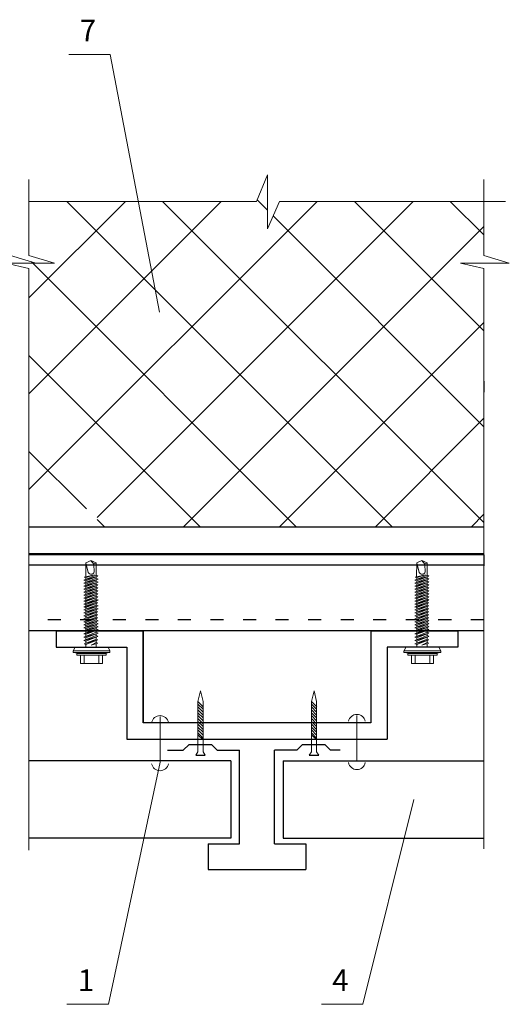
# Model space of a CAD drawing. Extents: x -245 to 3953, y -7814 to 946.
# Drawn here: x 607 to 652, y -1653 to -1562 of the extents above; entities that cross this region are included whole.
import ezdxf

# ---------------------------------------------------------------- set-up
doc = ezdxf.new("R2010")
doc.units = 0
doc.linetypes.add('ACAD_ISO03W100', pattern=[30, 12, -18])
for name, color, linetype, lineweight in [('1', 7, 'Continuous', 30), ('URSA GEO', 172, 'Continuous', 9), ('Вспомогат. линии', 130, 'Continuous', 13), ('Механическое крепление', 244, 'Continuous', 15), ('Надписи', 180, 'Continuous', 13), ('ОНДУТИС ветро', 170, 'Continuous', 50), ('Основные линии', 7, 'Continuous', 30), ('Штрих', 151, 'Continuous', 9)]:
    doc.layers.add(name, color=color, linetype=linetype, lineweight=lineweight)
doc.layers.add('размер', color=3, linetype='Continuous')
doc.styles.add('Arial', font='arial.ttf')

msp = doc.modelspace()

# ---------------------------------------------------------------- hatches: boundary and pattern name
at = {"layer": 'URSA GEO', "linetype": 'Continuous'}
h = msp.add_hatch(dxfattribs=at)
h.set_pattern_fill('ANSI37', color=0, scale=50, style=0)
h.set_pattern_definition([(45, (-106.181, 473.734), (-4.419417, 4.419417), []), (135, (-106.181, 473.734), (-4.419417, -4.419417), [])])
h.paths.add_polyline_path([(628.9704, -1578.5855), (608.0066, -1578.5855), (608.0066, -1583.5906), (610.3491, -1584.293), (605.8632, -1584.293), (608.0066, -1584.7763), (608.0066, -1608.6034), (613.3346, -1608.6034), (613.3348, -1608.5342), (613.1399, -1608.4792), (613.3343, -1608.4021), (613.3349, -1608.2393), (613.1726, -1608.1936), (613.3141, -1608.1639), (613.3184, -1606.8731), (613.7968, -1606.6601), (613.7917, -1606.6539), (614.2778, -1606.8743), (614.2823, -1606.8718), (614.2784, -1608.0311), (614.4382, -1608.1064), (614.4649, -1608.0987), (614.2742, -1608.1721), (614.2737, -1608.3037), (614.4372, -1608.3807), (614.464, -1608.373), (614.2794, -1608.4441), (614.2789, -1608.5797), (614.3292, -1608.6034), (643.8346, -1608.6034), (643.8348, -1608.5342), (643.6399, -1608.4792), (643.8343, -1608.4021), (643.8349, -1608.2393), (643.6726, -1608.1936), (643.8141, -1608.1639), (643.8184, -1606.8731), (644.2968, -1606.6601), (644.2917, -1606.6539), (644.7778, -1606.8743), (644.7823, -1606.8718), (644.7784, -1608.0311), (644.9382, -1608.1064), (644.9649, -1608.0987), (644.7742, -1608.1721), (644.7737, -1608.3037), (644.9372, -1608.3807), (644.964, -1608.373), (644.7794, -1608.4441), (644.7789, -1608.5797), (644.8292, -1608.6034), (649.9342, -1608.6034), (649.9342, -1584.7763), (647.7908, -1584.293), (652.2768, -1584.293), (649.9342, -1583.5906), (649.9342, -1578.5855), (631.1054, -1578.5855), (629.9746, -1581.1065), (629.9746, -1576.1376)])
edge = h.paths.add_edge_path()
edge.add_line((584.0199, -1578.5855), (566.1406, -1578.5855))
edge.add_line((566.1406, -1578.5855), (566.1406, -1605.8572))
edge.add_arc((569.019, -1605.7319), 2.8811, 182.491259, 265.308366)
edge.add_line((568.7834, -1608.6034), (568.8521, -1608.6034))
edge.add_line((568.8521, -1608.6034), (568.8523, -1608.5342))
edge.add_line((568.8523, -1608.5342), (568.6574, -1608.4792))
edge.add_line((568.6574, -1608.4792), (568.8519, -1608.4021))
edge.add_line((568.8519, -1608.4021), (568.8524, -1608.2393))
edge.add_line((568.8524, -1608.2393), (568.6901, -1608.1936))
edge.add_line((568.6901, -1608.1936), (568.8316, -1608.1639))
edge.add_line((568.8316, -1608.1639), (568.8359, -1606.8731))
edge.add_line((568.8359, -1606.8731), (569.3143, -1606.6601))
edge.add_line((569.3143, -1606.6601), (569.3092, -1606.6539))
edge.add_line((569.3092, -1606.6539), (569.7953, -1606.8743))
edge.add_line((569.7953, -1606.8743), (569.7999, -1606.8718))
edge.add_line((569.7999, -1606.8718), (569.796, -1608.0311))
edge.add_line((569.796, -1608.0311), (569.9557, -1608.1064))
edge.add_line((569.9557, -1608.1064), (569.9824, -1608.0987))
edge.add_line((569.9824, -1608.0987), (569.7917, -1608.1721))
edge.add_line((569.7917, -1608.1721), (569.7913, -1608.3037))
edge.add_line((569.7913, -1608.3037), (569.9547, -1608.3807))
edge.add_line((569.9547, -1608.3807), (569.9815, -1608.373))
edge.add_line((569.9815, -1608.373), (569.7969, -1608.4441))
edge.add_line((569.7969, -1608.4441), (569.7965, -1608.5797))
edge.add_line((569.7965, -1608.5797), (569.8467, -1608.6034))
edge.add_line((569.8467, -1608.6034), (583.2536, -1608.6034))
edge.add_line((583.2536, -1608.6034), (583.2539, -1608.524))
edge.add_line((583.2539, -1608.524), (583.0686, -1608.4719))
edge.add_line((583.0686, -1608.4719), (583.2543, -1608.3983))
edge.add_line((583.2543, -1608.3983), (583.2548, -1608.2513))
edge.add_line((583.2548, -1608.2513), (583.0714, -1608.1997))
edge.add_line((583.0714, -1608.1997), (583.2517, -1608.1282))
edge.add_line((583.2517, -1608.1282), (583.2522, -1607.976))
edge.add_line((583.2522, -1607.976), (583.0686, -1607.9243))
edge.add_line((583.0686, -1607.9243), (583.2517, -1607.8517))
edge.add_line((583.2517, -1607.8517), (583.2522, -1607.7039))
edge.add_line((583.2522, -1607.7039), (583.0598, -1607.6497))
edge.add_line((583.0598, -1607.6497), (583.2552, -1607.5722))
edge.add_line((583.2552, -1607.5722), (583.2557, -1607.4303))
edge.add_line((583.2557, -1607.4303), (583.0607, -1607.3754))
edge.add_line((583.0607, -1607.3754), (583.2552, -1607.2983))
edge.add_line((583.2552, -1607.2983), (583.2557, -1607.1462))
edge.add_line((583.2557, -1607.1462), (583.0786, -1607.0963))
edge.add_line((583.0786, -1607.0963), (583.2525, -1607.0274))
edge.add_line((583.2525, -1607.0274), (583.253, -1606.8763))
edge.add_line((583.253, -1606.8763), (583.0714, -1606.8252))
edge.add_line((583.0714, -1606.8252), (583.2534, -1606.753))
edge.add_line((583.2534, -1606.753), (583.2539, -1606.602))
edge.add_line((583.2539, -1606.602), (583.0686, -1606.5498))
edge.add_line((583.0686, -1606.5498), (583.2543, -1606.4762))
edge.add_line((583.2543, -1606.4762), (583.2548, -1606.3293))
edge.add_line((583.2548, -1606.3293), (583.0714, -1606.2776))
edge.add_line((583.0714, -1606.2776), (583.2517, -1606.2061))
edge.add_line((583.2517, -1606.2061), (583.2522, -1606.054))
edge.add_line((583.2522, -1606.054), (583.0686, -1606.0023))
edge.add_line((583.0686, -1606.0023), (583.2517, -1605.9297))
edge.add_line((583.2517, -1605.9297), (583.2522, -1605.7818))
edge.add_line((583.2522, -1605.7818), (583.0598, -1605.7277))
edge.add_line((583.0598, -1605.7277), (583.2552, -1605.6502))
edge.add_line((583.2552, -1605.6502), (583.2557, -1605.5082))
edge.add_line((583.2557, -1605.5082), (583.0607, -1605.4533))
edge.add_line((583.0607, -1605.4533), (583.2552, -1605.3762))
edge.add_line((583.2552, -1605.3762), (583.2558, -1605.2134))
edge.add_line((583.2558, -1605.2134), (583.0935, -1605.1677))
edge.add_line((583.0935, -1605.1677), (583.235, -1605.1379))
edge.add_line((583.235, -1605.1379), (583.2393, -1603.8472))
edge.add_line((583.2393, -1603.8472), (583.7177, -1603.6342))
edge.add_line((583.7177, -1603.6342), (583.7126, -1603.628))
edge.add_line((583.7126, -1603.628), (584.1987, -1603.8484))
edge.add_line((584.1987, -1603.8484), (584.2032, -1603.8459))
edge.add_line((584.2032, -1603.8459), (584.1993, -1605.0052))
edge.add_line((584.1993, -1605.0052), (584.359, -1605.0805))
edge.add_line((584.359, -1605.0805), (584.3858, -1605.0728))
edge.add_line((584.3858, -1605.0728), (584.1951, -1605.1462))
edge.add_line((584.1951, -1605.1462), (584.1946, -1605.2778))
edge.add_line((584.1946, -1605.2778), (584.3581, -1605.3548))
edge.add_line((584.3581, -1605.3548), (584.3848, -1605.3471))
edge.add_line((584.3848, -1605.3471), (584.2003, -1605.4181))
edge.add_line((584.2003, -1605.4181), (584.1998, -1605.5538))
edge.add_line((584.1998, -1605.5538), (584.3664, -1605.6323))
edge.add_line((584.3664, -1605.6323), (584.2144, -1605.6908))
edge.add_line((584.2144, -1605.6908), (584.2139, -1605.8314))
edge.add_line((584.2139, -1605.8314), (584.3697, -1605.9048))
edge.add_line((584.3697, -1605.9048), (584.3964, -1605.8971))
edge.add_line((584.3964, -1605.8971), (584.2003, -1605.9726))
edge.add_line((584.2003, -1605.9726), (584.1998, -1606.1014))
edge.add_line((584.1998, -1606.1014), (584.3664, -1606.1799))
edge.add_line((584.3664, -1606.1799), (584.2067, -1606.2414))
edge.add_line((584.2067, -1606.2414), (584.2062, -1606.3753))
edge.add_line((584.2062, -1606.3753), (584.3697, -1606.4523))
edge.add_line((584.3697, -1606.4523), (584.3964, -1606.4446))
edge.add_line((584.3964, -1606.4446), (584.2057, -1606.518))
edge.add_line((584.2057, -1606.518), (584.2053, -1606.6496))
edge.add_line((584.2053, -1606.6496), (584.3688, -1606.7267))
edge.add_line((584.3688, -1606.7267), (584.3969, -1606.7184))
edge.add_line((584.3969, -1606.7184), (584.2048, -1606.7924))
edge.add_line((584.2048, -1606.7924), (584.2043, -1606.9296))
edge.add_line((584.2043, -1606.9296), (584.359, -1607.0025))
edge.add_line((584.359, -1607.0025), (584.3858, -1606.9949))
edge.add_line((584.3858, -1606.9949), (584.1951, -1607.0682))
edge.add_line((584.1951, -1607.0682), (584.1946, -1607.1998))
edge.add_line((584.1946, -1607.1998), (584.3581, -1607.2769))
edge.add_line((584.3581, -1607.2769), (584.3848, -1607.2692))
edge.add_line((584.3848, -1607.2692), (584.2003, -1607.3402))
edge.add_line((584.2003, -1607.3402), (584.1998, -1607.4759))
edge.add_line((584.1998, -1607.4759), (584.3664, -1607.5544))
edge.add_line((584.3664, -1607.5544), (584.2144, -1607.6129))
edge.add_line((584.2144, -1607.6129), (584.2139, -1607.7534))
edge.add_line((584.2139, -1607.7534), (584.3697, -1607.8268))
edge.add_line((584.3697, -1607.8268), (584.3964, -1607.8191))
edge.add_line((584.3964, -1607.8191), (584.2003, -1607.8946))
edge.add_line((584.2003, -1607.8946), (584.1998, -1608.0234))
edge.add_line((584.1998, -1608.0234), (584.3664, -1608.1019))
edge.add_line((584.3664, -1608.1019), (584.2067, -1608.1634))
edge.add_line((584.2067, -1608.1634), (584.2062, -1608.2973))
edge.add_line((584.2062, -1608.2973), (584.3697, -1608.3744))
edge.add_line((584.3697, -1608.3744), (584.3964, -1608.3667))
edge.add_line((584.3964, -1608.3667), (584.2057, -1608.4401))
edge.add_line((584.2057, -1608.4401), (584.2053, -1608.5717))
edge.add_line((584.2053, -1608.5717), (584.2726, -1608.6034))
edge.add_line((584.2726, -1608.6034), (599.3521, -1608.6034))
edge.add_line((599.3521, -1608.6034), (599.3523, -1608.5342))
edge.add_line((599.3523, -1608.5342), (599.1574, -1608.4792))
edge.add_line((599.1574, -1608.4792), (599.3519, -1608.4021))
edge.add_line((599.3519, -1608.4021), (599.3524, -1608.2393))
edge.add_line((599.3524, -1608.2393), (599.1901, -1608.1936))
edge.add_line((599.1901, -1608.1936), (599.3316, -1608.1639))
edge.add_line((599.3316, -1608.1639), (599.3359, -1606.8731))
edge.add_line((599.3359, -1606.8731), (599.8143, -1606.6601))
edge.add_line((599.8143, -1606.6601), (599.8092, -1606.6539))
edge.add_line((599.8092, -1606.6539), (600.2953, -1606.8743))
edge.add_line((600.2953, -1606.8743), (600.2999, -1606.8718))
edge.add_line((600.2999, -1606.8718), (600.296, -1608.0311))
edge.add_line((600.296, -1608.0311), (600.4557, -1608.1064))
edge.add_line((600.4557, -1608.1064), (600.4824, -1608.0987))
edge.add_line((600.4824, -1608.0987), (600.2917, -1608.1721))
edge.add_line((600.2917, -1608.1721), (600.2913, -1608.3037))
edge.add_line((600.2913, -1608.3037), (600.4547, -1608.3807))
edge.add_line((600.4547, -1608.3807), (600.4815, -1608.373))
edge.add_line((600.4815, -1608.373), (600.2969, -1608.4441))
edge.add_line((600.2969, -1608.4441), (600.2965, -1608.5797))
edge.add_line((600.2965, -1608.5797), (600.3467, -1608.6034))
edge.add_line((600.3467, -1608.6034), (606.2917, -1608.6034))
edge.add_line((606.2917, -1608.6034), (606.2917, -1584.7763))
edge.add_line((606.2917, -1584.7763), (604.1483, -1584.293))
edge.add_line((604.1483, -1584.293), (608.6342, -1584.293))
edge.add_line((608.6342, -1584.293), (606.2917, -1583.5906))
edge.add_line((606.2917, -1583.5906), (606.2917, -1578.5855))
edge.add_line((606.2917, -1578.5855), (586.1548, -1578.5855))
edge.add_line((586.1548, -1578.5855), (585.0241, -1581.1065))
edge.add_line((585.0241, -1581.1065), (585.0241, -1576.1376))
edge.add_line((585.0241, -1576.1376), (584.0199, -1578.5855))
edge = h.paths.add_edge_path()
edge.add_line((564.6267, -1578.5855), (554.007, -1578.5855))
edge.add_line((554.007, -1578.5855), (554.007, -1583.5906))
edge.add_line((554.007, -1583.5906), (556.3495, -1584.293))
edge.add_line((556.3495, -1584.293), (551.8635, -1584.293))
edge.add_line((551.8635, -1584.293), (554.007, -1584.7763))
edge.add_line((554.007, -1584.7763), (554.007, -1608.6034))
edge.add_line((554.007, -1608.6034), (565.6792, -1608.6034))
edge.add_arc((569.0007, -1605.7547), 4.3758, 181.612458, 220.617993, ccw=False)
edge.add_line((564.6267, -1605.8778), (564.6267, -1578.5855))
h.paths.add_polyline_path([(497.9874, -1584.7763), (497.9874, -1608.6034), (518.9932, -1608.6034), (518.9934, -1608.5342), (518.7985, -1608.4792), (518.9929, -1608.4021), (518.9935, -1608.2393), (518.8312, -1608.1936), (518.9727, -1608.1639), (518.977, -1606.8731), (519.4554, -1606.6601), (519.4503, -1606.6539), (519.9364, -1606.8743), (519.9409, -1606.8718), (519.937, -1608.0311), (520.0968, -1608.1064), (520.1235, -1608.0987), (519.9328, -1608.1721), (519.9323, -1608.3037), (520.0958, -1608.3807), (520.1226, -1608.373), (519.938, -1608.4441), (519.9375, -1608.5797), (519.9878, -1608.6034), (552.2921, -1608.6034), (552.2921, -1584.7763), (550.1486, -1584.293), (554.6346, -1584.293), (552.2921, -1583.5906), (552.2921, -1578.5855), (536.7822, -1578.5855), (535.6514, -1581.1065), (535.6514, -1576.1376), (534.6473, -1578.5855), (497.9874, -1578.5855), (497.9874, -1583.5906), (500.33, -1584.293), (495.844, -1584.293)])
at = {"layer": 'Штрих'}
h = msp.add_hatch(dxfattribs=at)
h.set_pattern_fill('ANSI31', color=0, scale=1.5, style=0)
h.set_pattern_definition([(315, (4498.11744, -1638.13424), (-0.1325825215, -0.1325825215), [])])
h.paths.add_polyline_path([(623.5717, -1627.136), (624.0517, -1627.136), (624.0517, -1627.9378), (624.0517, -1628.2233), (623.5717, -1627.7485)])
h.paths.add_polyline_path([(623.5717, -1627.136), (623.5717, -1627.0588, -0.7516626), (624.0517, -1627.0741), (624.0517, -1627.136)])
h.paths.add_polyline_path([(623.5717, -1624.6893), (624.0517, -1625.1641), (624.0517, -1627.0741, 0.7516626), (623.5717, -1627.0588)])
h = msp.add_hatch(dxfattribs=at)
h.set_pattern_fill('ANSI31', color=0, scale=1.5, style=0)
h.set_pattern_definition([(315, (4508.58215, -1638.13424), (-0.1325825215, -0.1325825215), [])])
h.paths.add_polyline_path([(634.0364, -1627.136), (634.5164, -1627.136), (634.5164, -1627.9378), (634.5164, -1628.2233), (634.0364, -1627.7485)])
h.paths.add_polyline_path([(634.0364, -1627.136), (634.0364, -1627.0588, -0.7516626), (634.5164, -1627.0741), (634.5164, -1627.136)])
h.paths.add_polyline_path([(634.0364, -1624.6893), (634.5164, -1625.1641), (634.5164, -1627.0741, 0.7516626), (634.0364, -1627.0588)])

# ---------------------------------------------------------------- linework, layer by layer
at = {"layer": '1', "color": 0, "lineweight": 13}
for p, q in [((613.7288, -1611.6771), (613.2419, -1611.894)), ((613.7203, -1611.6771), (614.2058, -1611.8972)), ((644.2288, -1611.6771), (643.7419, -1611.894)), ((644.2203, -1611.6771), (644.7058, -1611.8972)), ((613.2375, -1613.176), (613.2419, -1611.894)), ((614.2019, -1613.0455), (614.2058, -1611.8972)), ((643.7375, -1613.176), (643.7419, -1611.894)), ((644.7019, -1613.0455), (644.7058, -1611.8972)), ((612.0717, -1620.0054), (612.247, -1619.6649)), ((615.2925, -1619.6649), (613.7697, -1619.6649)), ((615.4678, -1620.0054), (615.2925, -1619.6649)), ((642.5717, -1620.0054), (642.747, -1619.6649)), ((645.7925, -1619.6649), (644.2697, -1619.6649)), ((645.9678, -1620.0054), (645.7925, -1619.6649)), ((612.0692, -1620.1625), (612.0692, -1620.0004)), ((612.0692, -1620.0004), (613.7697, -1620.0004)), ((612.0692, -1620.1625), (612.7494, -1620.2463)), ((612.0692, -1620.1704), (613.7697, -1620.1704)), ((612.4093, -1620.4188), (612.4093, -1620.2488)), ((612.4093, -1620.2488), (613.7638, -1620.2488)), ((612.4093, -1620.4188), (613.7638, -1620.4188)), ((612.7494, -1621.1908), (612.7494, -1620.4188)), ((613.0895, -1621.1908), (613.0895, -1620.4188)), ((615.4703, -1620.0004), (613.7697, -1620.0004)), ((615.4703, -1620.1704), (613.7697, -1620.1704)), ((615.1302, -1620.2488), (613.7757, -1620.2488)), ((615.1302, -1620.4188), (613.7757, -1620.4188)), ((614.45, -1621.1908), (614.45, -1620.4188)), ((615.4703, -1620.1625), (614.7901, -1620.2463)), ((614.7901, -1621.1908), (614.7901, -1620.4188)), ((615.1302, -1620.4188), (615.1302, -1620.2488)), ((615.4703, -1620.1704), (615.4678, -1620.0054)), ((642.5692, -1620.1625), (642.5692, -1620.0004)), ((642.5692, -1620.0004), (644.2697, -1620.0004)), ((642.5692, -1620.1625), (643.2494, -1620.2463)), ((642.5692, -1620.1704), (644.2697, -1620.1704)), ((642.9093, -1620.4188), (642.9093, -1620.2488)), ((642.9093, -1620.2488), (644.2638, -1620.2488)), ((642.9093, -1620.4188), (644.2638, -1620.4188)), ((643.2494, -1621.1908), (643.2494, -1620.4188)), ((643.5895, -1621.1908), (643.5895, -1620.4188)), ((645.9703, -1620.0004), (644.2697, -1620.0004)), ((645.9703, -1620.1704), (644.2697, -1620.1704)), ((645.6302, -1620.2488), (644.2757, -1620.2488)), ((645.6302, -1620.4188), (644.2757, -1620.4188)), ((644.95, -1621.1908), (644.95, -1620.4188)), ((645.9703, -1620.1625), (645.2901, -1620.2463)), ((645.2901, -1621.1908), (645.2901, -1620.4188)), ((645.6302, -1620.4188), (645.6302, -1620.2488)), ((645.9703, -1620.1704), (645.9678, -1620.0054)), ((612.7494, -1621.1908), (613.7697, -1621.1908)), ((614.7901, -1621.1908), (613.7697, -1621.1908)), ((643.2494, -1621.1908), (644.2697, -1621.1908)), ((645.2901, -1621.1908), (644.2697, -1621.1908))]:
    msp.add_line(p, q, dxfattribs=at)
at = {"layer": '1', "color": 0, "lineweight": 5}
for p, q in [((612.247, -1619.6649), (613.7697, -1619.6649)), ((642.747, -1619.6649), (644.2697, -1619.6649))]:
    msp.add_line(p, q, dxfattribs=at)
at = {"layer": 'URSA GEO', "color": 0, "linetype": 'Continuous', "lineweight": 30}
msp.add_line((649.9342, -1608.6034), (608.0066, -1608.6034), dxfattribs=at)
at = {"layer": 'Вспомогат. линии', "color": 0, "linetype": 'Continuous', "ltscale": 100}
for p, q in [((608.0066, -1576.5855), (608.0066, -1583.5906)), ((649.9342, -1576.5855), (649.9342, -1583.5906)), ((608.0066, -1578.5855), (628.9704, -1578.5855)), ((631.1054, -1578.5855), (651.9342, -1578.5855)), ((608.0066, -1584.7763), (608.0066, -1606.5583)), ((649.9342, -1584.7763), (649.9342, -1593.581)), ((649.9342, -1593.581), (649.9342, -1595.1649)), ((649.9342, -1596.1649), (649.9342, -1607.307)), ((608.0066, -1606.5583), (608.0066, -1638.3749)), ((649.9342, -1607.307), (649.9342, -1638.2703))]:
    msp.add_line(p, q, dxfattribs=at)
for points in [[(628.9704, -1578.5855), (629.9746, -1576.1376), (629.9746, -1581.1065), (631.1054, -1578.5855)], [(606.2917, -1583.5906), (608.6342, -1584.293), (604.1483, -1584.293), (606.2917, -1584.7763)], [(608.0066, -1583.5906), (610.3491, -1584.293), (605.8632, -1584.293), (608.0066, -1584.7763)], [(649.9342, -1583.5906), (652.2768, -1584.293), (647.7908, -1584.293), (649.9342, -1584.7763)]]:
    msp.add_lwpolyline(points, dxfattribs=at)
at = {"layer": 'Механическое крепление', "color": 0}
for p, q in [((620.0862, -1626.0744), (620.0862, -1630.2553)), ((638.2309, -1625.9631), (638.2309, -1630.144)), ((623.5717, -1629.3359), (623.3717, -1629.6359)), ((624.2517, -1629.636), (624.0517, -1629.336)), ((634.0364, -1629.3359), (633.8364, -1629.6359)), ((634.7164, -1629.636), (634.5164, -1629.336))]:
    msp.add_line(p, q, dxfattribs=at)
for points in [[(623.5717, -1624.6893), (623.8117, -1623.6893), (624.0517, -1624.6893)], [(634.0364, -1624.6893), (634.2764, -1623.6893), (634.5164, -1624.6893)], [(623.5717, -1624.6893), (623.5717, -1627.9378)], [(624.057, -1625.1693), (623.5717, -1624.6893)], [(624.0517, -1624.6893), (624.0517, -1627.9378)], [(634.0364, -1624.6893), (634.0364, -1627.9378)], [(634.5217, -1625.1693), (634.0364, -1624.6893)], [(634.5164, -1624.6893), (634.5164, -1627.9378)], [(624.057, -1628.2285), (623.5717, -1627.7485)], [(623.5717, -1627.9378), (623.5717, -1629.3359)], [(624.0517, -1627.9378), (624.0517, -1629.336)], [(634.5217, -1628.2285), (634.0364, -1627.7485)], [(634.0364, -1627.9378), (634.0364, -1629.3359)], [(634.5164, -1627.9378), (634.5164, -1629.336)]]:
    msp.add_lwpolyline(points, dxfattribs=at)
for centre, start, end in [((620.0862, -1626.7761), 11.350784, 168.649216), ((638.2309, -1626.6649), 11.350784, 168.649216), ((620.0862, -1630.2761), 191.350784, 348.649216), ((638.2309, -1630.1649), 191.350784, 348.649216)]:
    msp.add_arc(centre, 0.7903, start, end, dxfattribs=at)
at = {"layer": 'Надписи', "color": 0}
for p, q in [((615.4994, -1565.0543), (611.6821, -1565.0543)), ((615.3222, -1652.5935), (611.505, -1652.5935)), ((638.7723, -1652.5935), (634.9551, -1652.5935))]:
    msp.add_line(p, q, dxfattribs=at)
at = {"layer": 'Надписи', "color": 0, "linetype": 'Continuous'}
msp.add_lwpolyline([(615.4994, -1565.0543), (620.0215, -1588.8007)], dxfattribs=at)
at = {"layer": 'Надписи', "color": 0}
for points in [[(615.3222, -1652.5935), (615.3222, -1652.5935), (615.3222, -1652.5935), (620.0862, -1630.2761)], [(638.7723, -1652.5935), (638.7723, -1652.5935), (643.4716, -1633.7095)]]:
    msp.add_lwpolyline(points, dxfattribs=at)
at = {"layer": 'ОНДУТИС ветро', "color": 1, "linetype": 'Continuous', "ltscale": 100}
msp.add_lwpolyline([(608.0066, -1611.1173), (649.9342, -1611.1173)], dxfattribs=at)
at = {"layer": 'Основные линии', "color": 0, "linetype": 'Continuous', "ltscale": 100}
for p, q in [((649.9342, -1618.1649), (608.0066, -1618.1649)), ((610.5197, -1618.1649), (610.5197, -1619.6649)), ((610.5197, -1618.1649), (618.5197, -1618.1649)), ((618.5197, -1626.6649), (618.5197, -1618.1649)), ((618.5197, -1618.1649), (618.5197, -1626.6649)), ((639.5197, -1618.1649), (639.5197, -1626.6649)), ((639.5197, -1618.1649), (647.5197, -1618.1649)), ((647.5197, -1618.1649), (647.5197, -1619.6649)), ((610.5197, -1619.6649), (617.0197, -1619.6649)), ((617.0197, -1619.6649), (617.0197, -1628.1649)), ((647.5197, -1619.6649), (641.0197, -1619.6649)), ((641.0197, -1619.6649), (641.0197, -1628.1649)), ((639.5197, -1626.6649), (618.5197, -1626.6649)), ((617.0197, -1628.1649), (641.0197, -1628.1649)), ((622.2302, -1629.1649), (622.7582, -1628.6369)), ((622.7582, -1628.6369), (624.8166, -1628.6369)), ((625.3446, -1629.1649), (624.8166, -1628.6369)), ((632.6949, -1629.1649), (633.2229, -1628.6369)), ((633.2229, -1628.6369), (635.2813, -1628.6369)), ((635.8093, -1629.1649), (635.2813, -1628.6369)), ((620.7616, -1629.1649), (622.2302, -1629.1649)), ((625.3446, -1629.1649), (627.3988, -1629.1649)), ((627.3988, -1637.7965), (627.3988, -1629.1649)), ((630.6407, -1637.7965), (630.6407, -1629.1649)), ((632.6949, -1629.1649), (630.6407, -1629.1649)), ((636.6734, -1629.1649), (635.8093, -1629.1649)), ((626.6064, -1630.1649), (608.0066, -1630.1649)), ((626.6064, -1630.1649), (626.6064, -1637.2752)), ((631.4331, -1630.1649), (649.9342, -1630.1649)), ((631.4331, -1630.1649), (631.4331, -1637.2752)), ((626.6064, -1637.2752), (608.0066, -1637.2752)), ((624.5197, -1637.7965), (627.3988, -1637.7965)), ((624.5197, -1637.7965), (624.5197, -1640.1744)), ((630.6407, -1637.7965), (633.5197, -1637.7965)), ((631.4331, -1637.2752), (649.9342, -1637.2752)), ((633.5197, -1637.7965), (633.5197, -1640.1744)), ((624.5197, -1640.1744), (633.5197, -1640.1744))]:
    msp.add_line(p, q, dxfattribs=at)
for points in [[(649.9342, -1612.1173), (608.0066, -1612.1173)], [(649.9342, -1618.1649), (608.0066, -1618.1649)]]:
    msp.add_lwpolyline(points, dxfattribs=at)
at = {"layer": 'Основные линии', "color": 0, "linetype": 'ACAD_ISO03W100', "ltscale": 0.1}
msp.add_lwpolyline([(649.9342, -1617.1649), (608.0066, -1617.1649)], dxfattribs=at)
at = {"layer": 'размер', "color": 0, "linetype": 'Continuous', "ltscale": 100}
for p, q in [((649.9342, -1595.1649), (649.9342, -1596.1649)), ((649.9342, -1611.1649), (649.9342, -1612.1649)), ((623.3717, -1629.6359), (624.2517, -1629.636)), ((633.8364, -1629.6359), (634.7164, -1629.636))]:
    msp.add_line(p, q, dxfattribs=at)
at = {"layer": 'Штрих', "color": 0}
for p, q in [((613.9946, -1612.0127), (613.7157, -1611.6753)), ((644.4946, -1612.0127), (644.2157, -1611.6753)), ((613.2419, -1611.894), (613.4672, -1612.7853)), ((613.9946, -1612.0082), (614.2058, -1611.8927)), ((614.019, -1612.7551), (613.9946, -1612.0127)), ((643.7419, -1611.894), (643.9672, -1612.7853)), ((644.4946, -1612.0082), (644.7058, -1611.8927)), ((644.519, -1612.7551), (644.4946, -1612.0127))]:
    msp.add_line(p, q, dxfattribs=at)
at = {"layer": 'Штрих', "color": 0, "lineweight": 5}
for p, q in [((614.1963, -1613.0493), (613.0651, -1613.4978)), ((613.0651, -1613.4978), (613.2593, -1613.5525)), ((614.2026, -1613.3233), (613.0678, -1613.7731)), ((613.0678, -1613.7731), (614.3691, -1613.3994)), ((613.0791, -1613.5017), (614.3566, -1613.1279)), ((613.0984, -1613.214), (614.0576, -1613.012)), ((613.2803, -1613.2663), (613.0984, -1613.214)), ((613.2498, -1613.701), (613.2503, -1613.55)), ((613.2508, -1613.4242), (613.2513, -1613.258)), ((613.2593, -1613.5525), (614.3629, -1613.1278)), ((613.2619, -1613.8278), (614.3692, -1613.4017)), ((613.2803, -1613.2663), (614.0576, -1613.012)), ((614.3629, -1613.1278), (614.1963, -1613.0493)), ((614.2017, -1613.5976), (614.2022, -1613.4612)), ((614.2026, -1613.3233), (614.2031, -1613.1868)), ((614.3692, -1613.4017), (614.2026, -1613.3233)), ((644.6963, -1613.0493), (643.5651, -1613.4978)), ((643.5651, -1613.4978), (643.7593, -1613.5525)), ((644.7026, -1613.3233), (643.5678, -1613.7731)), ((643.5678, -1613.7731), (644.8691, -1613.3994)), ((643.5791, -1613.5017), (644.8566, -1613.1279)), ((643.5984, -1613.214), (644.5576, -1613.012)), ((643.7803, -1613.2663), (643.5984, -1613.214)), ((643.7498, -1613.701), (643.7503, -1613.55)), ((643.7508, -1613.4242), (643.7513, -1613.258)), ((643.7593, -1613.5525), (644.8629, -1613.1278)), ((643.7619, -1613.8278), (644.8692, -1613.4017)), ((643.7803, -1613.2663), (644.5576, -1613.012)), ((644.8629, -1613.1278), (644.6963, -1613.0493)), ((644.7017, -1613.5976), (644.7022, -1613.4612)), ((644.7026, -1613.3233), (644.7031, -1613.1868)), ((644.8692, -1613.4017), (644.7026, -1613.3233)), ((614.1911, -1614.1478), (613.0563, -1614.5977)), ((613.0563, -1614.5977), (614.3575, -1614.224)), ((614.192, -1613.8735), (613.0572, -1614.3233)), ((613.0572, -1614.3233), (614.3585, -1613.9496)), ((613.2513, -1614.378), (613.0572, -1614.3233)), ((614.192, -1614.4259), (613.0572, -1614.8758)), ((613.0675, -1614.3262), (613.2513, -1614.378)), ((613.2619, -1613.8278), (613.0678, -1613.7731)), ((614.2017, -1613.5976), (613.075, -1614.0443)), ((613.075, -1614.0443), (613.2692, -1614.099)), ((613.0907, -1614.0475), (614.3682, -1613.6737)), ((613.2408, -1614.5262), (613.2413, -1614.3752)), ((613.2489, -1613.9753), (613.2494, -1613.8243)), ((613.2504, -1614.6523), (614.3576, -1614.2262)), ((613.2513, -1614.378), (614.3585, -1613.9519)), ((613.2517, -1614.2452), (613.2522, -1614.1027)), ((613.2692, -1614.099), (614.3683, -1613.676)), ((614.3576, -1614.2262), (614.1911, -1614.1478)), ((614.3585, -1613.9519), (614.192, -1613.8735)), ((614.192, -1614.1482), (614.1924, -1614.0118)), ((614.192, -1614.4259), (614.1924, -1614.2895)), ((614.3585, -1614.5044), (614.192, -1614.4259)), ((614.2008, -1613.87), (614.2013, -1613.7335)), ((614.3683, -1613.676), (614.2017, -1613.5976)), ((644.6911, -1614.1478), (643.5563, -1614.5977)), ((643.5563, -1614.5977), (644.8575, -1614.224)), ((644.692, -1613.8735), (643.5572, -1614.3233)), ((643.5572, -1614.3233), (644.8585, -1613.9496)), ((643.7513, -1614.378), (643.5572, -1614.3233)), ((644.692, -1614.4259), (643.5572, -1614.8758)), ((643.5675, -1614.3262), (643.7513, -1614.378)), ((643.7619, -1613.8278), (643.5678, -1613.7731)), ((644.7017, -1613.5976), (643.575, -1614.0443)), ((643.575, -1614.0443), (643.7692, -1614.099)), ((643.5907, -1614.0475), (644.8682, -1613.6737)), ((643.7408, -1614.5262), (643.7413, -1614.3752)), ((643.7489, -1613.9753), (643.7494, -1613.8243)), ((643.7504, -1614.6523), (644.8576, -1614.2262)), ((643.7513, -1614.378), (644.8585, -1613.9519)), ((643.7517, -1614.2452), (643.7522, -1614.1027)), ((643.7692, -1614.099), (644.8683, -1613.676)), ((644.8576, -1614.2262), (644.6911, -1614.1478)), ((644.8585, -1613.9519), (644.692, -1613.8735)), ((644.692, -1614.1482), (644.6924, -1614.0118)), ((644.692, -1614.4259), (644.6924, -1614.2895)), ((644.8585, -1614.5044), (644.692, -1614.4259)), ((644.7008, -1613.87), (644.7013, -1613.7335)), ((644.8683, -1613.676), (644.7017, -1613.5976)), ((613.2504, -1614.6523), (613.0563, -1614.5977)), ((614.1911, -1614.7002), (613.0563, -1615.1501)), ((613.0563, -1615.1501), (614.3575, -1614.7764)), ((613.2504, -1615.2048), (613.0563, -1615.1501)), ((613.0572, -1614.8758), (614.3585, -1614.5021)), ((613.2513, -1614.9304), (613.0572, -1614.8758)), ((614.1963, -1614.9762), (613.0651, -1615.4247)), ((613.0675, -1614.8787), (613.2513, -1614.9304)), ((614.2026, -1615.2502), (613.0678, -1615.7001)), ((613.0678, -1615.7001), (614.3691, -1615.3263)), ((613.0791, -1615.4286), (614.3566, -1615.0548)), ((613.2408, -1615.3533), (613.2413, -1615.2022)), ((613.2504, -1615.2048), (614.3576, -1614.7787)), ((613.2513, -1614.9304), (614.3585, -1614.5044)), ((613.2517, -1614.7976), (613.2522, -1614.6551)), ((613.2517, -1615.0726), (613.2522, -1614.9301)), ((613.2593, -1615.4794), (614.3629, -1615.0547)), ((613.2619, -1615.7547), (614.3692, -1615.3286)), ((614.3567, -1615.053), (614.1901, -1614.9745)), ((614.3576, -1614.7787), (614.1911, -1614.7002)), ((614.1963, -1614.9762), (614.1967, -1614.8398)), ((614.3629, -1615.0547), (614.1963, -1614.9762)), ((614.2026, -1615.2502), (614.2031, -1615.1137)), ((614.3692, -1615.3286), (614.2026, -1615.2502)), ((614.2026, -1615.5268), (614.2031, -1615.3904)), ((614.2122, -1614.7102), (614.2127, -1614.5605)), ((643.7504, -1614.6523), (643.5563, -1614.5977)), ((644.6911, -1614.7002), (643.5563, -1615.1501)), ((643.5563, -1615.1501), (644.8575, -1614.7764)), ((643.7504, -1615.2048), (643.5563, -1615.1501)), ((643.5572, -1614.8758), (644.8585, -1614.5021)), ((643.7513, -1614.9304), (643.5572, -1614.8758)), ((644.6963, -1614.9762), (643.5651, -1615.4247)), ((643.5675, -1614.8787), (643.7513, -1614.9304)), ((644.7026, -1615.2502), (643.5678, -1615.7001)), ((643.5678, -1615.7001), (644.8691, -1615.3263)), ((643.5791, -1615.4286), (644.8566, -1615.0548)), ((643.7408, -1615.3533), (643.7413, -1615.2022)), ((643.7504, -1615.2048), (644.8576, -1614.7787)), ((643.7513, -1614.9304), (644.8585, -1614.5044)), ((643.7517, -1614.7976), (643.7522, -1614.6551)), ((643.7517, -1615.0726), (643.7522, -1614.9301)), ((643.7593, -1615.4794), (644.8629, -1615.0547)), ((643.7619, -1615.7547), (644.8692, -1615.3286)), ((644.8567, -1615.053), (644.6901, -1614.9745)), ((644.8576, -1614.7787), (644.6911, -1614.7002)), ((644.6963, -1614.9762), (644.6967, -1614.8398)), ((644.8629, -1615.0547), (644.6963, -1614.9762)), ((644.7026, -1615.2502), (644.7031, -1615.1137)), ((644.8692, -1615.3286), (644.7026, -1615.2502)), ((644.7026, -1615.5268), (644.7031, -1615.3904)), ((644.7122, -1614.7102), (644.7127, -1614.5605)), ((613.0651, -1615.4247), (613.2593, -1615.4794)), ((614.1963, -1615.5238), (613.0651, -1615.9723)), ((613.0651, -1615.9723), (613.2593, -1616.027)), ((613.2619, -1615.7547), (613.0678, -1615.7001)), ((614.2026, -1615.7977), (613.0678, -1616.2476)), ((613.0678, -1616.2476), (614.3691, -1615.8739)), ((613.2619, -1616.3023), (613.0678, -1616.2476)), ((614.2017, -1616.0721), (613.075, -1616.5187)), ((613.0791, -1615.9762), (614.3566, -1615.6024)), ((613.0907, -1616.522), (614.3682, -1616.1482)), ((613.2489, -1616.4498), (613.2494, -1616.2988)), ((613.2498, -1615.6279), (613.2503, -1615.4769)), ((613.2498, -1616.1755), (613.2503, -1616.0244)), ((613.2508, -1615.8987), (613.2512, -1615.7561)), ((613.2593, -1616.027), (614.3629, -1615.6023)), ((613.2619, -1616.3023), (614.3692, -1615.8762)), ((613.2692, -1616.5734), (614.3683, -1616.1505)), ((614.3629, -1615.6023), (614.1963, -1615.5238)), ((614.3683, -1616.1505), (614.2017, -1616.0721)), ((614.2026, -1615.7977), (614.2031, -1615.6613)), ((614.3692, -1615.8762), (614.2026, -1615.7977)), ((614.2026, -1616.0725), (614.2031, -1615.9361)), ((614.2086, -1616.3442), (614.209, -1616.2118)), ((643.5651, -1615.4247), (643.7593, -1615.4794)), ((644.6963, -1615.5238), (643.5651, -1615.9723)), ((643.5651, -1615.9723), (643.7593, -1616.027)), ((643.7619, -1615.7547), (643.5678, -1615.7001)), ((644.7026, -1615.7977), (643.5678, -1616.2476)), ((643.5678, -1616.2476), (644.8691, -1615.8739)), ((643.7619, -1616.3023), (643.5678, -1616.2476)), ((644.7017, -1616.0721), (643.575, -1616.5187)), ((643.5791, -1615.9762), (644.8566, -1615.6024)), ((643.5907, -1616.522), (644.8682, -1616.1482)), ((643.7489, -1616.4498), (643.7494, -1616.2988)), ((643.7498, -1615.6279), (643.7503, -1615.4769)), ((643.7498, -1616.1755), (643.7503, -1616.0244)), ((643.7508, -1615.8987), (643.7512, -1615.7561)), ((643.7593, -1616.027), (644.8629, -1615.6023)), ((643.7619, -1616.3023), (644.8692, -1615.8762)), ((643.7692, -1616.5734), (644.8683, -1616.1505)), ((644.8629, -1615.6023), (644.6963, -1615.5238)), ((644.8683, -1616.1505), (644.7017, -1616.0721)), ((644.7026, -1615.7977), (644.7031, -1615.6613)), ((644.8692, -1615.8762), (644.7026, -1615.7977)), ((644.7026, -1616.0725), (644.7031, -1615.9361)), ((644.7086, -1616.3442), (644.709, -1616.2118)), ((614.1911, -1616.6223), (613.0563, -1617.0722)), ((613.0563, -1617.0722), (614.3575, -1616.6984)), ((613.2504, -1617.1268), (613.0563, -1617.0722)), ((614.192, -1616.3479), (613.0572, -1616.7978)), ((613.0572, -1616.7978), (614.3585, -1616.4241)), ((613.2513, -1616.8525), (613.0572, -1616.7978)), ((614.1901, -1616.8966), (613.0651, -1617.3426)), ((613.0675, -1616.8007), (613.2513, -1616.8525)), ((614.2026, -1617.1681), (613.0678, -1617.618)), ((613.075, -1616.5187), (613.2692, -1616.5734)), ((613.0791, -1617.3465), (614.3566, -1616.9728)), ((613.2504, -1617.1268), (614.3576, -1616.7007)), ((613.2508, -1617.269), (613.2512, -1617.1265)), ((613.2513, -1616.8525), (614.3585, -1616.4264)), ((613.2517, -1616.7197), (613.2522, -1616.5772)), ((613.2517, -1616.9947), (613.2522, -1616.8522)), ((613.2593, -1617.3973), (614.3567, -1616.9751)), ((614.3567, -1616.9751), (614.1901, -1616.8966)), ((614.3576, -1616.7007), (614.1911, -1616.6223)), ((614.3585, -1616.4264), (614.192, -1616.3479)), ((614.1999, -1616.8927), (614.2004, -1616.7563)), ((614.2026, -1617.1681), (614.2031, -1617.0317)), ((614.3692, -1617.2465), (614.2026, -1617.1681)), ((614.2122, -1616.6322), (614.2127, -1616.4825)), ((614.2123, -1616.6207), (614.2126, -1616.5235)), ((614.2125, -1616.5541), (614.2127, -1616.4801)), ((644.6911, -1616.6223), (643.5563, -1617.0722)), ((643.5563, -1617.0722), (644.8575, -1616.6984)), ((643.7504, -1617.1268), (643.5563, -1617.0722)), ((644.692, -1616.3479), (643.5572, -1616.7978)), ((643.5572, -1616.7978), (644.8585, -1616.4241)), ((643.7513, -1616.8525), (643.5572, -1616.7978)), ((644.6901, -1616.8966), (643.5651, -1617.3426)), ((643.5675, -1616.8007), (643.7513, -1616.8525)), ((644.7026, -1617.1681), (643.5678, -1617.618)), ((643.575, -1616.5187), (643.7692, -1616.5734)), ((643.5791, -1617.3465), (644.8566, -1616.9728)), ((643.7504, -1617.1268), (644.8576, -1616.7007)), ((643.7508, -1617.269), (643.7512, -1617.1265)), ((643.7513, -1616.8525), (644.8585, -1616.4264)), ((643.7517, -1616.7197), (643.7522, -1616.5772)), ((643.7517, -1616.9947), (643.7522, -1616.8522)), ((643.7593, -1617.3973), (644.8567, -1616.9751)), ((644.8567, -1616.9751), (644.6901, -1616.8966)), ((644.8576, -1616.7007), (644.6911, -1616.6223)), ((644.8585, -1616.4264), (644.692, -1616.3479)), ((644.6999, -1616.8927), (644.7004, -1616.7563)), ((644.7026, -1617.1681), (644.7031, -1617.0317)), ((644.8692, -1617.2465), (644.7026, -1617.1681)), ((644.7122, -1616.6322), (644.7127, -1616.4825)), ((644.7123, -1616.6207), (644.7126, -1616.5235)), ((644.7125, -1616.5541), (644.7127, -1616.4801)), ((613.0651, -1617.3426), (613.2593, -1617.3973)), ((614.2017, -1617.9861), (613.0669, -1618.436)), ((613.0678, -1617.618), (614.3691, -1617.2443)), ((613.2619, -1617.6726), (613.0678, -1617.618)), ((614.2026, -1617.7118), (613.0678, -1618.1616)), ((613.0678, -1618.1616), (614.3691, -1617.7879)), ((614.2017, -1617.4424), (613.075, -1617.8891)), ((613.075, -1617.8891), (613.2692, -1617.9438)), ((613.0907, -1617.8924), (614.3682, -1617.5186)), ((613.0907, -1618.436), (614.3682, -1618.0623)), ((613.248, -1618.0902), (613.2485, -1617.9379)), ((613.2489, -1617.8201), (613.2494, -1617.6691)), ((613.2498, -1617.5458), (613.2503, -1617.3948)), ((613.261, -1618.4906), (614.3683, -1618.0645)), ((613.2619, -1617.6726), (614.3692, -1617.2465)), ((613.2619, -1618.2163), (614.3692, -1617.7902)), ((613.2692, -1617.9438), (614.3683, -1617.5209)), ((614.3683, -1617.5209), (614.2017, -1617.4424)), ((614.3683, -1618.0645), (614.2017, -1617.9861)), ((614.3692, -1617.7902), (614.2026, -1617.7118)), ((614.2086, -1617.7145), (614.209, -1617.5821)), ((614.2095, -1617.446), (614.2099, -1617.3078)), ((614.2112, -1618.3034), (614.2119, -1618.108)), ((614.2112, -1618.3034), (614.2119, -1618.108)), ((614.2123, -1617.991), (614.2126, -1617.8939)), ((614.2125, -1617.9245), (614.2127, -1617.8504)), ((643.5651, -1617.3426), (643.7593, -1617.3973)), ((644.7017, -1617.9861), (643.5669, -1618.436)), ((643.5678, -1617.618), (644.8691, -1617.2443)), ((643.7619, -1617.6726), (643.5678, -1617.618)), ((644.7026, -1617.7118), (643.5678, -1618.1616)), ((643.5678, -1618.1616), (644.8691, -1617.7879)), ((644.7017, -1617.4424), (643.575, -1617.8891)), ((643.575, -1617.8891), (643.7692, -1617.9438)), ((643.5907, -1617.8924), (644.8682, -1617.5186)), ((643.5907, -1618.436), (644.8682, -1618.0623)), ((643.748, -1618.0902), (643.7485, -1617.9379)), ((643.7489, -1617.8201), (643.7494, -1617.6691)), ((643.7498, -1617.5458), (643.7503, -1617.3948)), ((643.761, -1618.4906), (644.8683, -1618.0645)), ((643.7619, -1617.6726), (644.8692, -1617.2465)), ((643.7619, -1618.2163), (644.8692, -1617.7902)), ((643.7692, -1617.9438), (644.8683, -1617.5209)), ((644.8683, -1617.5209), (644.7017, -1617.4424)), ((644.8683, -1618.0645), (644.7017, -1617.9861)), ((644.8692, -1617.7902), (644.7026, -1617.7118)), ((644.7086, -1617.7145), (644.709, -1617.5821)), ((644.7095, -1617.446), (644.7099, -1617.3078)), ((644.7112, -1618.3034), (644.7119, -1618.108)), ((644.7112, -1618.3034), (644.7119, -1618.108)), ((644.7123, -1617.991), (644.7126, -1617.8939)), ((644.7125, -1617.9245), (644.7127, -1617.8504)), ((614.1996, -1618.6108), (613.0648, -1619.0607)), ((614.2007, -1618.2984), (613.0659, -1618.7483)), ((613.0659, -1618.7483), (613.26, -1618.803)), ((613.0669, -1618.436), (613.261, -1618.4906)), ((613.0678, -1618.1616), (613.2619, -1618.2163)), ((613.0678, -1618.1616), (613.2619, -1618.2163)), ((614.2136, -1618.9232), (613.0788, -1619.3731)), ((613.0886, -1619.0607), (614.3661, -1618.687)), ((613.0896, -1618.7484), (614.3671, -1618.3746)), ((613.1025, -1619.3731), (614.3651, -1619.0016)), ((613.245, -1618.9892), (613.2456, -1618.7989)), ((613.2459, -1618.7027), (613.2467, -1618.4866)), ((613.2471, -1618.3645), (613.2476, -1618.2123)), ((613.2579, -1619.4277), (614.3651, -1619.0016)), ((613.2589, -1619.1153), (614.3662, -1618.6892)), ((613.26, -1618.803), (614.3672, -1618.3769)), ((614.3651, -1619.0016), (614.1986, -1618.9231)), ((614.3662, -1618.6892), (614.1996, -1618.6108)), ((614.3672, -1618.3769), (614.2007, -1618.2984)), ((614.2055, -1618.9264), (614.2061, -1618.7508)), ((614.2102, -1618.6157), (614.2108, -1618.4203)), ((644.6996, -1618.6108), (643.5648, -1619.0607)), ((644.7007, -1618.2984), (643.5659, -1618.7483)), ((643.5659, -1618.7483), (643.76, -1618.803)), ((643.5669, -1618.436), (643.761, -1618.4906)), ((643.5678, -1618.1616), (643.7619, -1618.2163)), ((643.5678, -1618.1616), (643.7619, -1618.2163)), ((644.7136, -1618.9232), (643.5788, -1619.3731)), ((643.5886, -1619.0607), (644.8661, -1618.687)), ((643.5896, -1618.7484), (644.8671, -1618.3746)), ((643.6025, -1619.3731), (644.8651, -1619.0016)), ((643.745, -1618.9892), (643.7456, -1618.7989)), ((643.7459, -1618.7027), (643.7467, -1618.4866)), ((643.7471, -1618.3645), (643.7476, -1618.2123)), ((643.7579, -1619.4277), (644.8651, -1619.0016)), ((643.7589, -1619.1153), (644.8662, -1618.6892)), ((643.76, -1618.803), (644.8672, -1618.3769)), ((644.8651, -1619.0016), (644.6986, -1618.9231)), ((644.8662, -1618.6892), (644.6996, -1618.6108)), ((644.8672, -1618.3769), (644.7007, -1618.2984)), ((644.7055, -1618.9264), (644.7061, -1618.7508)), ((644.7102, -1618.6157), (644.7108, -1618.4203)), ((613.0648, -1619.0607), (613.2589, -1619.1153)), ((613.0788, -1619.3731), (613.2729, -1619.4277)), ((613.0876, -1619.6636), (613.6124, -1619.6636)), ((613.2427, -1619.6649), (613.2435, -1619.4195)), ((613.2431, -1619.537), (613.2435, -1619.4236)), ((613.2446, -1619.3016), (613.2452, -1619.1113)), ((613.2449, -1619.6649), (613.7697, -1619.6649)), ((613.2449, -1619.6649), (613.7697, -1619.6649)), ((614.1975, -1619.2355), (613.7285, -1619.4976)), ((613.7285, -1619.4976), (614.364, -1619.3116)), ((614.2945, -1619.6649), (613.7697, -1619.6649)), ((614.2945, -1619.6649), (613.7697, -1619.6649)), ((614.4519, -1619.6636), (613.9271, -1619.6636)), ((614.1975, -1619.2355), (614.1981, -1619.0659)), ((614.3641, -1619.3139), (614.1975, -1619.2355)), ((614.2066, -1619.6649), (614.2077, -1619.3574)), ((614.207, -1619.5403), (614.2077, -1619.3574)), ((643.5648, -1619.0607), (643.7589, -1619.1153)), ((643.5788, -1619.3731), (643.7729, -1619.4277)), ((643.5876, -1619.6636), (644.1124, -1619.6636)), ((643.7427, -1619.6649), (643.7435, -1619.4195)), ((643.7431, -1619.537), (643.7435, -1619.4236)), ((643.7446, -1619.3016), (643.7452, -1619.1113)), ((643.7449, -1619.6649), (644.2697, -1619.6649)), ((643.7449, -1619.6649), (644.2697, -1619.6649)), ((644.6975, -1619.2355), (644.2285, -1619.4976)), ((644.2285, -1619.4976), (644.864, -1619.3116)), ((644.7945, -1619.6649), (644.2697, -1619.6649)), ((644.7945, -1619.6649), (644.2697, -1619.6649)), ((644.9519, -1619.6636), (644.4271, -1619.6636)), ((644.6975, -1619.2355), (644.6981, -1619.0659)), ((644.8641, -1619.3139), (644.6975, -1619.2355)), ((644.7066, -1619.6649), (644.7077, -1619.3574)), ((644.707, -1619.5403), (644.7077, -1619.3574))]:
    msp.add_line(p, q, dxfattribs=at)
for centre in [(613.7369, -1612.6576), (644.2369, -1612.6576)]:
    msp.add_arc(centre, 0.2985, 205.338429, 340.919775, dxfattribs=at)

# ---------------------------------------------------------------- texts
at = {"layer": 'Надписи', "color": 0, "linetype": 'Continuous', "ltscale": 100, "char_height": 2, "width": 4.462859, "attachment_point": 1, "style": 'Arial'}
for s, insert in [('7', (612.6819, -1561.8407)), ('1', (612.5048, -1649.3799)), ('4', (635.9549, -1649.3799))]:
    msp.add_mtext(s, dxfattribs=dict(at, insert=insert))

doc.saveas('drawing.dxf')
